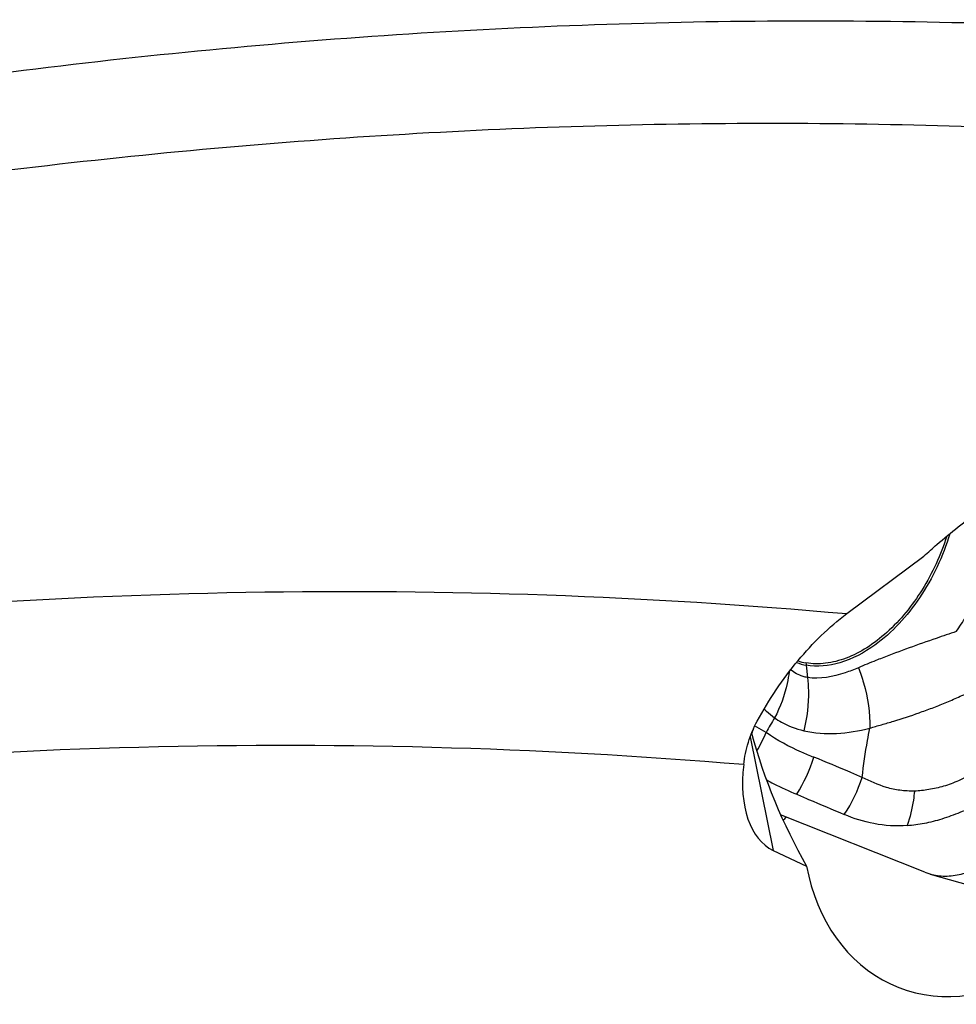
# Model space of a CAD drawing. Units: millimetres. Extents: x 0 to 594, y 0 to 420.
# Drawn here: x 112 to 117, y 188 to 194 of the extents above; entities that cross this region are included whole.
import ezdxf

# ---------------------------------------------------------------- set-up
doc = ezdxf.new("R2010")
doc.units = ezdxf.units.MM
doc.header["$LTSCALE"] = 32.67
doc.layers.add('607065213-000_CL', color=7, linetype='CONTINUOUS')
doc.layers.add('607080006-000_CL', color=7, linetype='CONTINUOUS')

msp = doc.modelspace()

# ---------------------------------------------------------------- linework, layer by layer
at = {"layer": '607065213-000_CL', "color": 9, "linetype": 'CONTINUOUS'}
for p, q in [((116.5686, 190.5035), (116.5768, 190.4289)), ((116.3254, 190.0942), (116.2547, 190.1346))]:
    msp.add_line(p, q, dxfattribs=at)
at = {"layer": '607065213-000_CL', "color": 7, "linetype": 'CONTINUOUS'}
for p, q in [((117.2913, 189.2433), (116.4134, 189.5932)), ((117.2913, 189.2434), (117.3228, 189.2327)), ((117.3231, 189.2326), (117.7322, 189.1168))]:
    msp.add_line(p, q, dxfattribs=at)
at = {"layer": '607065213-000_CL', "color": 9, "linetype": 'CONTINUOUS'}
for centre, radius, start, end in [((116.6055, 190.7293), 0.2289, 245.50905, 260.70739), ((116.8132, 190.5305), 0.2461, 182.99345, 186.30492), ((117.7994, 189.3105), 1.6693, 148.46794, 151.99937), ((115.4521, 190.3977), 0.8446, 338.4214, 341.01438), ((115.4845, 190.4549), 0.9151, 328.8637, 336.78458), ((115.7532, 190.203), 0.9001, 327.38924, 343.2251), ((116.0554, 190.091), 0.8958, 326.35635, 342.4597)]:
    msp.add_arc(centre, radius, start, end, dxfattribs=at)
at = {"layer": '607065213-000_CL', "color": 7, "linetype": 'CONTINUOUS'}
msp.add_arc((116.6035, 190.7384), 0.2238, 247.8355, 260.71402, dxfattribs=at)
for points, knots in [([(117.425, 191.289), (117.3886, 191.1751), (117.2908, 190.9618), (117.1109, 190.7378), (116.9435, 190.6084), (116.8172, 190.5435), (116.6906, 190.5104), (116.6066, 190.5112), (116.5674, 190.5176)], [0, 0, 0, 0, 0.289666, 0.562213, 0.686114, 0.799809, 0.903734, 1, 1, 1, 1]), ([(117.1842, 189.5279), (117.2193, 189.5312), (117.2912, 189.5402), (117.3997, 189.5675), (117.4892, 189.6022), (117.5621, 189.6298), (117.5987, 189.6429), (117.6166, 189.6498)], [0, 0, 0, 0, 0.234449, 0.481523, 0.741707, 0.872079, 1, 1, 1, 1]), ([(117.3228, 189.2327), (117.3526, 189.2242), (117.4168, 189.2157), (117.5163, 189.229), (117.6172, 189.2667), (117.681, 189.3054), (117.7124, 189.328)], [0, 0, 0, 0, 0.224636, 0.462481, 0.719968, 1, 1, 1, 1])]:
    msp.add_open_spline(points, degree=3, knots=knots, dxfattribs=at)
at = {"layer": '607065213-000_CL', "color": 9, "linetype": 'CONTINUOUS'}
for points, knots in [([(117.4438, 191.3042), (117.4018, 191.1664), (117.283, 190.9127), (117.0934, 190.7027), (116.9861, 190.6256)], [0, 0, 0, 0, 0.521671, 1, 1, 1, 1]), ([(117.4832, 190.7088), (117.5034, 190.738), (117.5816, 190.8591), (117.6455, 190.9893), (117.685, 191.0905)], [0, 0, 0, 0, 0.246509, 1, 1, 1, 1]), ([(117.4832, 190.7088), (117.4423, 190.6951), (117.2907, 190.6436), (117.1399, 190.5896), (117.0309, 190.5472)], [0, 0, 0, 0, 0.269721, 1, 1, 1, 1]), ([(116.9861, 190.6256), (116.9217, 190.5794), (116.7892, 190.5077), (116.6363, 190.4924), (116.5686, 190.5035)], [0, 0, 0, 0, 0.535977, 1, 1, 1, 1]), ([(117.0309, 190.5472), (117.0185, 190.5423), (116.9702, 190.5233), (116.9223, 190.5036), (116.8869, 190.4885)], [0, 0, 0, 0, 0.258032, 1, 1, 1, 1]), ([(116.4648, 190.463), (116.4622, 190.4395), (116.4462, 190.3427), (116.4111, 190.2494), (116.3766, 190.1835)], [0, 0, 0, 0, 0.240765, 1, 1, 1, 1]), ([(116.5768, 190.4289), (116.5676, 190.4303), (116.5306, 190.4386), (116.4964, 190.4576), (116.4743, 190.4756)], [0, 0, 0, 0, 0.24673, 1, 1, 1, 1]), ([(116.8869, 190.4885), (116.8604, 190.4772), (116.7625, 190.4386), (116.653, 190.4171), (116.5768, 190.4289)], [0, 0, 0, 0, 0.271599, 1, 1, 1, 1]), ([(116.8869, 190.4885), (116.8987, 190.4583), (116.9389, 190.3393), (116.9583, 190.2126), (116.9563, 190.1196)], [0, 0, 0, 0, 0.258625, 1, 1, 1, 1]), ([(116.5768, 190.4289), (116.5798, 190.4023), (116.5867, 190.2939), (116.5741, 190.1843), (116.5538, 190.1052)], [0, 0, 0, 0, 0.246977, 1, 1, 1, 1]), ([(116.9563, 190.1196), (116.9799, 190.1278), (117.0286, 190.142), (117.1295, 190.1703), (117.2319, 190.2045), (117.336, 190.243), (117.4169, 190.274), (117.4979, 190.31), (117.5521, 190.3355), (117.5799, 190.3474)], [0, 0, 0, 0, 0.112764, 0.228768, 0.472769, 0.599767, 0.729868, 0.863399, 1, 1, 1, 1]), ([(116.3122, 190.2365), (116.3174, 190.232), (116.3386, 190.214), (116.3603, 190.1967), (116.3766, 190.1835)], [0, 0, 0, 0, 0.246993, 1, 1, 1, 1]), ([(116.3766, 190.1835), (116.3901, 190.1742), (116.4451, 190.1397), (116.5066, 190.1158), (116.5538, 190.1052)], [0, 0, 0, 0, 0.253628, 1, 1, 1, 1]), ([(116.615, 189.9432), (116.59, 189.9527), (116.4892, 189.9941), (116.3924, 190.0465), (116.3254, 190.0942)], [0, 0, 0, 0, 0.245409, 1, 1, 1, 1]), ([(116.5538, 190.1052), (116.619, 190.0904), (116.7558, 190.0808), (116.8899, 190.1032), (116.9563, 190.1196)], [0, 0, 0, 0, 0.494325, 1, 1, 1, 1]), ([(116.9096, 189.821), (116.9184, 189.8961), (116.9324, 189.996), (116.9513, 190.095), (116.9563, 190.1196)], [0, 0, 0, 0, 0.75079, 1, 1, 1, 1]), ([(116.9093, 189.82), (116.8852, 189.8309), (116.7878, 189.8736), (116.6893, 189.914), (116.6153, 189.9442)], [0, 0, 0, 0, 0.24842, 1, 1, 1, 1]), ([(117.5868, 189.8574), (117.561, 189.8331), (117.5001, 189.7995), (117.4077, 189.7653), (117.3172, 189.7445), (117.2575, 189.7388), (117.2284, 189.7373)], [0, 0, 0, 0, 0.27703, 0.531863, 0.772244, 1, 1, 1, 1]), ([(116.3265, 189.8075), (116.3414, 189.7984), (116.4012, 189.7648), (116.4643, 189.7378), (116.5114, 189.7178)], [0, 0, 0, 0, 0.254257, 1, 1, 1, 1]), ([(117.2284, 189.7373), (117.199, 189.7369), (117.1413, 189.7396), (117.0321, 189.7629), (116.9579, 189.7981), (116.9096, 189.821)], [0, 0, 0, 0, 0.265289, 0.518382, 1, 1, 1, 1]), ([(116.5114, 189.7178), (116.5356, 189.7074), (116.6319, 189.6658), (116.7288, 189.6254), (116.8012, 189.5947)], [0, 0, 0, 0, 0.250662, 1, 1, 1, 1]), ([(117.2284, 189.7373), (117.2267, 189.7191), (117.2181, 189.6482), (117.2015, 189.5782), (117.1842, 189.5279)], [0, 0, 0, 0, 0.255776, 1, 1, 1, 1]), ([(117.1842, 189.5279), (117.1166, 189.5229), (116.9844, 189.5298), (116.859, 189.5702), (116.8012, 189.5947)], [0, 0, 0, 0, 0.518915, 1, 1, 1, 1])]:
    msp.add_open_spline(points, degree=3, knots=knots, dxfattribs=at)
at = {"layer": '607080006-000_CL', "color": 7, "linetype": 'CONTINUOUS'}
for p, q in [((116.8167, 190.8176), (117.2853, 191.168)), ((116.3677, 189.3766), (116.5715, 189.2809))]:
    msp.add_line(p, q, dxfattribs=at)
at = {"layer": '607080006-000_CL', "color": 9, "linetype": 'CONTINUOUS'}
msp.add_line((116.2283, 190.0687), (116.3677, 189.3766), dxfattribs=at)
at = {"layer": '607080006-000_CL', "color": 7, "linetype": 'CONTINUOUS'}
msp.add_arc((115.3847, 190.5368), 1.4302, 316.87925, 317.98895, dxfattribs=at)
for centre, major_axis, ratio, start_param, end_param in [((117.0891, 189.9044), (-0.6508, 1.4777), 0.460759, 1.246972, 1.796963), ((116.6277, 190.0231), (0.2421, 0.654), 0.573352, 1.967658, 3.092883), ((117.5871, 189.706), (0.4568, 1.1635), 0.800317, 2.231266, 3.947576)]:
    msp.add_ellipse(centre, major_axis=major_axis, ratio=ratio, start_param=start_param, end_param=end_param, dxfattribs=at)
at = {"layer": '607080006-000_CL', "color": 9, "linetype": 'CONTINUOUS'}
for points, knots in [([(111.3487, 194.0664), (112.1536, 194.1763), (113.7629, 194.3463), (116.1773, 194.45), (118.5733, 194.4008), (120.1591, 194.2658), (120.9459, 194.1727)], [0, 0, 0, 0, 0.253275, 0.504178, 0.752984, 1, 1, 1, 1]), ([(120.5014, 193.5663), (119.7463, 193.6527), (118.2249, 193.7779), (115.9268, 193.8227), (113.6117, 193.7252), (112.0683, 193.5661), (111.2964, 193.4634)], [0, 0, 0, 0, 0.247095, 0.495939, 0.74682, 1, 1, 1, 1]), ([(109.4521, 190.6878), (110.681, 190.8381), (113.1385, 191.0127), (115.601, 190.9267), (116.8167, 190.8176)], [0, 0, 0, 0, 0.503543, 1, 1, 1, 1]), ([(116.1883, 189.8983), (114.9251, 190.0044), (112.3648, 190.0711), (109.8135, 189.8517), (108.5387, 189.6731)], [0, 0, 0, 0, 0.496157, 1, 1, 1, 1])]:
    msp.add_open_spline(points, degree=3, knots=knots, dxfattribs=at)
at = {"layer": '607080006-000_CL', "color": 7, "linetype": 'CONTINUOUS'}
for points, knots in [([(117.2853, 191.168), (117.3117, 191.1919), (117.4217, 191.289), (117.5366, 191.3807), (117.6256, 191.4472)], [0, 0, 0, 0, 0.242789, 1, 1, 1, 1]), ([(116.271, 190.1637), (116.342, 190.294), (116.5013, 190.5331), (116.7069, 190.7355), (116.8167, 190.8176)], [0, 0, 0, 0, 0.51979, 1, 1, 1, 1]), ([(116.1883, 189.8983), (116.1938, 189.9444), (116.2127, 190.0361), (116.2487, 190.1227), (116.271, 190.1637)], [0, 0, 0, 0, 0.498991, 1, 1, 1, 1])]:
    msp.add_open_spline(points, degree=3, knots=knots, dxfattribs=at)

doc.saveas('drawing.dxf')
